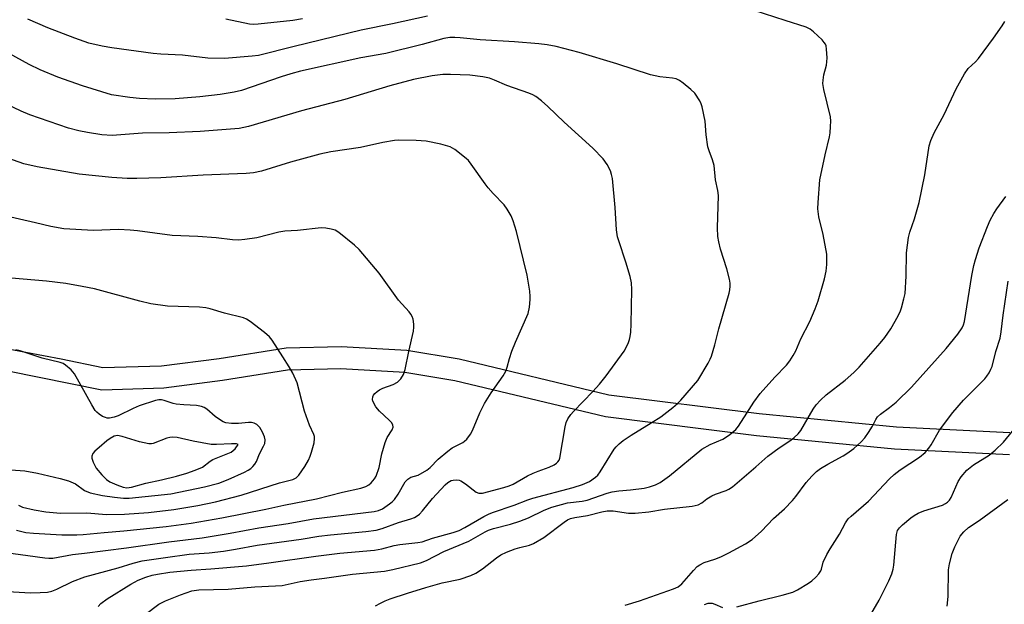
# Model space of a CAD drawing. Units: inches. Extents: x 1267763 to 1273763, y 505453 to 509453.
# Drawn here: x 1270969 to 1271234, y 507313 to 507470 of the extents above; entities that cross this region are included whole.
import ezdxf

# ---------------------------------------------------------------- set-up
doc = ezdxf.new("R2010")
doc.units = ezdxf.units.IN
doc.header["$MEASUREMENT"] = 0
doc.layers.add('TRANS-Non Street Sidewalk', color=7, linetype='Continuous')
doc.layers.add('Undefined', color=1, linetype='Continuous')

msp = doc.modelspace()

# ---------------------------------------------------------------- linework, layer by layer
at = {"layer": 'TRANS-Non Street Sidewalk'}
for points in [[(1270966.41, 507381.85, 0), (1270980.65, 507379.19, 0), (1270991.76, 507376.81, 0), (1271007.53, 507377.29, 0), (1271023.09, 507379.31, 0), (1271041.02, 507382.1, 0), (1271055.81, 507382.46, 0), (1271073.45, 507381.51, 0), (1271087.5, 507379.17, 0), (1271127.75, 507369.52, 0), (1271168.12, 507364.49, 0), (1271204.97, 507360.91, 0), (1271235.42, 507359.41, 0)], [(1271235.4, 507353.41, 0), (1271204.45, 507354.93, 0), (1271167.43, 507358.52, 0), (1271126.84, 507363.59, 0), (1271086.39, 507373.28, 0), (1271072.96, 507375.53, 0), (1271055.76, 507376.46, 0), (1271041.37, 507376.11, 0), (1271023.98, 507373.37, 0), (1271008.15, 507371.32, 0), (1270991.58, 507370.8, 0), (1270966.24, 507375.83, 0)]]:
    msp.add_polyline3d(points, dxfattribs=at)
at = {"layer": 'Undefined'}
for points, elevation in [([(1271003.22, 507310.51), (1271006.82, 507313.21), (1271008.62, 507314.17), (1271012.67, 507315.76), (1271015.74, 507316.8), (1271017.55, 507317.11), (1271025.48, 507317.32), (1271032.63, 507317.88), (1271038.21, 507318.15), (1271039.95, 507318.3), (1271044.84, 507319.32), (1271047.76, 507319.82), (1271051.34, 507320.21), (1271058.91, 507321.33), (1271067.51, 507322.12), (1271069.75, 507322.57), (1271077.15, 507324.36), (1271078.79, 507325), (1271083.38, 507327.38), (1271090.16, 507330.2), (1271094.47, 507332.66), (1271095.42, 507333.13), (1271096.79, 507333.57), (1271101.29, 507334.72), (1271103.83, 507335.52), (1271106.18, 507336.48), (1271110.32, 507338.47), (1271112.44, 507339.28), (1271116.64, 507340.48), (1271120.53, 507340.95), (1271121.95, 507341.24), (1271127.28, 507343.04), (1271128.67, 507343.43), (1271130.44, 507343.69), (1271133.52, 507343.97), (1271137.24, 507344.46), (1271138.67, 507344.78), (1271140.25, 507345.32), (1271141.48, 507345.96), (1271144.04, 507347.74), (1271152.71, 507354.93), (1271154.92, 507356.17), (1271158.39, 507357.63), (1271159.33, 507358.19), (1271160.26, 507358.89), (1271161.81, 507360.22), (1271162.58, 507361.09), (1271164.84, 507364.58), (1271166.66, 507367.57), (1271168.35, 507369.85), (1271172.34, 507374.22), (1271175.49, 507377.51), (1271176.35, 507378.65), (1271177.29, 507380.1), (1271177.96, 507381.36), (1271179.34, 507384.52), (1271181.69, 507389.21), (1271183.16, 507392.61), (1271183.93, 507394.8), (1271185.69, 507400.68), (1271186.08, 507402.74), (1271186.31, 507404.52), (1271186.34, 507405.89), (1271186.27, 507407.27), (1271185.31, 507412.57), (1271184.12, 507417.3), (1271183.85, 507419.49), (1271183.93, 507421.22), (1271184.46, 507427.28), (1271185.87, 507433.98), (1271187.02, 507438.8), (1271187.19, 507439.93), (1271187.32, 507441.63), (1271187.36, 507443.04), (1271187.26, 507444.19), (1271185.52, 507451.57), (1271185.26, 507453.21), (1271185.29, 507454.08), (1271185.51, 507455.53), (1271186.19, 507458.11), (1271186.34, 507458.97), (1271186.36, 507460.11), (1271186.22, 507462.42), (1271186.08, 507463.25), (1271185.91, 507463.76), (1271185.62, 507464.23), (1271185.06, 507464.87), (1271182.73, 507467.07), (1271181.81, 507467.77), (1271180.73, 507468.29), (1271175.08, 507470.07), (1271166.82, 507472.83)], 352), ([(1271078.99, 507471.26), (1271069.58, 507469.19), (1271061.19, 507467.52), (1271043.21, 507463.15), (1271033.65, 507460.73), (1271031.93, 507460.49), (1271024.49, 507459.93), (1271020.04, 507459.94), (1271013.18, 507460.76), (1271007.42, 507461.03), (1271005.35, 507461.2), (1270994.25, 507462.74), (1270991.64, 507463.17), (1270988.07, 507464.04), (1270984.31, 507465.31), (1270976.99, 507468.17), (1270971.66, 507470.47)], 352), ([(1270990.56, 507312.62), (1270991.3, 507313.45), (1270992.93, 507314.64), (1270999.34, 507318.66), (1271001.26, 507319.66), (1271003.38, 507320.49), (1271005.05, 507321), (1271006.49, 507321.33), (1271009.83, 507321.86), (1271015.56, 507322.4), (1271020.81, 507322.75), (1271030.43, 507323.55), (1271036.38, 507324.32), (1271049, 507326.18), (1271055.48, 507326.94), (1271064.75, 507327.74), (1271066.75, 507328.1), (1271070.04, 507328.99), (1271071.58, 507329.31), (1271076.44, 507329.81), (1271077.58, 507329.99), (1271080.39, 507330.97), (1271085.94, 507332.53), (1271087.54, 507333.09), (1271089.07, 507333.87), (1271094.15, 507336.84), (1271095.41, 507337.47), (1271096.44, 507337.89), (1271102.32, 507339.82), (1271105.98, 507341.31), (1271107.3, 507341.77), (1271118.17, 507344.64), (1271120.67, 507345.41), (1271122.54, 507346.22), (1271124.16, 507347.35), (1271124.77, 507347.93), (1271125.45, 507348.84), (1271129.21, 507354.91), (1271129.73, 507355.56), (1271130.5, 507356.34), (1271131.58, 507357.22), (1271133.75, 507358.7), (1271139.09, 507361.94), (1271141.67, 507363.6), (1271144.89, 507366.07), (1271146.22, 507367.2), (1271147.05, 507368.03), (1271151.64, 507373.4), (1271154.42, 507378), (1271154.96, 507379.06), (1271155.28, 507379.88), (1271156.25, 507382.98), (1271157.27, 507387.22), (1271160.1, 507396.86), (1271160.28, 507397.71), (1271160.36, 507398.74), (1271160.33, 507399.51), (1271160.15, 507400.63), (1271159.46, 507403.41), (1271157.73, 507408.68), (1271157.24, 507410.64), (1271156.99, 507412.05), (1271156.94, 507414.4), (1271157.16, 507423.08), (1271157.01, 507424.39), (1271156.42, 507427.27), (1271156, 507431.13), (1271155.59, 507432.7), (1271154.67, 507435.06), (1271154.36, 507436.17), (1271153.88, 507439.42), (1271153.57, 507443.09), (1271152.84, 507446.89), (1271152.58, 507447.73), (1271152.21, 507448.48), (1271150.82, 507450.56), (1271149.77, 507451.59), (1271147.67, 507453.3), (1271146.7, 507453.98), (1271145.82, 507454.39), (1271144.81, 507454.6), (1271141.47, 507454.97), (1271138.89, 507455.47), (1271129.84, 507458.48), (1271119.76, 507461.48), (1271113.63, 507463.1), (1271111.16, 507463.6), (1271108.91, 507463.86), (1271102.43, 507464.39), (1271093.14, 507464.9), (1271087.79, 507465.46), (1271086.4, 507465.53), (1271085.03, 507465.49), (1271083.41, 507465.23), (1271077.61, 507463.67), (1271067.87, 507461.24), (1271061.07, 507460.05), (1271044.94, 507456.51), (1271042.33, 507455.79), (1271039.68, 507454.95), (1271029.07, 507451.3), (1271027.12, 507450.82), (1271023.31, 507450.19), (1271017.87, 507449.57), (1271011.27, 507449.08), (1271005.86, 507448.93), (1271001.69, 507449.1), (1270999.06, 507449.39), (1270994.16, 507450.16), (1270986.38, 507452.53), (1270979.68, 507454.84), (1270974.96, 507456.8), (1270971.98, 507458.32), (1270962.01, 507463.76)], 350), ([(1270964.76, 507316.77), (1270972.39, 507316.3), (1270974.97, 507316.36), (1270976.96, 507316.52), (1270978.1, 507316.78), (1270979.49, 507317.28), (1270983.66, 507319.34), (1270986.95, 507320.59), (1270995.91, 507323.05), (1270999.93, 507324.31), (1271002.34, 507324.86), (1271008.64, 507325.83), (1271015.02, 507326.65), (1271020.38, 507327.06), (1271024.18, 507327.47), (1271027.48, 507327.99), (1271033.25, 507329.08), (1271045.05, 507330.71), (1271049.86, 507331.54), (1271052.92, 507331.9), (1271062.42, 507332.74), (1271065.21, 507333.15), (1271066.83, 507333.57), (1271071.25, 507335.18), (1271074.5, 507336.14), (1271075.52, 507336.56), (1271076.24, 507336.97), (1271076.89, 507337.48), (1271077.68, 507338.29), (1271080.35, 507341.61), (1271083.73, 507345.34), (1271084.51, 507345.99), (1271085.42, 507346.47), (1271085.91, 507346.61), (1271086.7, 507346.65), (1271087.49, 507346.53), (1271088, 507346.37), (1271089.24, 507345.61), (1271092.09, 507343.34), (1271092.78, 507343.06), (1271093.77, 507343.04), (1271099.53, 507344.56), (1271101, 507345.05), (1271102.03, 507345.54), (1271105.9, 507347.71), (1271107.42, 507348.47), (1271108.74, 507349), (1271111.74, 507350.03), (1271113.02, 507350.65), (1271113.69, 507351.14), (1271114.07, 507351.51), (1271114.36, 507351.96), (1271114.54, 507352.47), (1271115.97, 507360.93), (1271116.25, 507362.03), (1271116.73, 507363.03), (1271117.52, 507364.19), (1271118.23, 507365.06), (1271123.47, 507370.38), (1271125.21, 507372.35), (1271127.03, 507374.64), (1271131.87, 507381.25), (1271132.42, 507382.25), (1271132.99, 507383.55), (1271133.28, 507384.34), (1271133.47, 507385.19), (1271133.61, 507386.38), (1271133.69, 507388.46), (1271133.87, 507397.84), (1271133.79, 507399.56), (1271133.43, 507401.27), (1271132.3, 507405.18), (1271130.39, 507410.92), (1271130.09, 507412), (1271129.79, 507413.85), (1271129.45, 507419.84), (1271128.7, 507427.6), (1271128.49, 507428.69), (1271128.17, 507429.67), (1271127.31, 507431.38), (1271126.18, 507432.97), (1271123.41, 507435.77), (1271115.71, 507442.79), (1271111.36, 507447.01), (1271109.65, 507448.48), (1271108.09, 507449.68), (1271107.35, 507450.11), (1271106.28, 507450.57), (1271100.36, 507452.6), (1271097, 507454.07), (1271095.64, 507454.57), (1271093.92, 507454.96), (1271090.38, 507455.37), (1271085.22, 507455.63), (1271083.17, 507455.57), (1271080.29, 507455.24), (1271075.24, 507454.29), (1271068.88, 507452.57), (1271056.84, 507448.9), (1271045.13, 507445.84), (1271030.91, 507441.65), (1271028.42, 507441.12), (1271017.93, 507440.23), (1271009.66, 507439.94), (1271002.48, 507439.79), (1270994.27, 507439.19), (1270991.53, 507439.37), (1270987.71, 507439.96), (1270985.38, 507440.42), (1270982.56, 507441.17), (1270972.21, 507444.73), (1270969.87, 507445.74), (1270963.45, 507448.82)], 348), ([(1270965.15, 507327.23), (1270976.22, 507325.66), (1270977.32, 507325.59), (1270978.4, 507325.64), (1270983.63, 507326.64), (1270986.85, 507326.94), (1270998.17, 507328.35), (1271009.49, 507329.99), (1271018.52, 507331.09), (1271026.04, 507332.3), (1271033.73, 507333.76), (1271041.63, 507334.93), (1271048.37, 507336.17), (1271064.72, 507338.17), (1271065.84, 507338.44), (1271066.89, 507338.91), (1271068.83, 507340.22), (1271069.51, 507340.77), (1271070.13, 507341.4), (1271071.17, 507342.83), (1271073.01, 507346.09), (1271073.7, 507346.88), (1271074.54, 507347.34), (1271076.47, 507347.95), (1271078.8, 507349.29), (1271079.71, 507350.01), (1271081.86, 507352.21), (1271084.5, 507354.4), (1271085.68, 507355.22), (1271088.5, 507356.72), (1271088.97, 507357.05), (1271089.55, 507357.63), (1271090.55, 507358.97), (1271091.12, 507359.94), (1271093.09, 507364.65), (1271094.36, 507367.16), (1271096.14, 507370.06), (1271099.38, 507374.65), (1271100.09, 507375.9), (1271100.44, 507376.92), (1271101.02, 507379.31), (1271101.71, 507381.24), (1271102.69, 507383.69), (1271106.02, 507391.4), (1271106.41, 507393.09), (1271106.64, 507395.1), (1271106.63, 507395.96), (1271106.47, 507397.39), (1271105.77, 507401.69), (1271102.94, 507413.42), (1271102.07, 507416.27), (1271101.49, 507417.62), (1271100.44, 507419.39), (1271099.6, 507420.58), (1271096.62, 507423.65), (1271095.34, 507425.14), (1271094.48, 507426.24), (1271090.78, 507431.51), (1271090.04, 507432.44), (1271089.42, 507433.06), (1271086.38, 507435.45), (1271085.12, 507436.17), (1271082.62, 507436.85), (1271078.66, 507437.67), (1271076.02, 507437.86), (1271071.33, 507437.96), (1271070.18, 507437.85), (1271067.04, 507437.35), (1271060.99, 507435.99), (1271053.07, 507434.79), (1271050.07, 507434.21), (1271042.2, 507432.06), (1271034.46, 507429.59), (1271032.28, 507429.18), (1271030.27, 507429.01), (1271018.76, 507428.51), (1271007.41, 507427.86), (1271000.96, 507427.6), (1270998.34, 507427.61), (1270994.22, 507427.91), (1270985.41, 507428.85), (1270974.13, 507430.81), (1270970.59, 507431.62), (1270963.43, 507434.05)], 346), ([(1270968.65, 507333.15), (1270971.13, 507332.5), (1270973.18, 507332.29), (1270980.79, 507331.89), (1270984.81, 507331.9), (1270986.48, 507331.98), (1270992.2, 507332.53), (1270997.49, 507332.92), (1271008.86, 507334.09), (1271015.54, 507335.06), (1271023.79, 507336.43), (1271035.62, 507338.76), (1271040.42, 507339.82), (1271049.22, 507341.55), (1271056.17, 507343.37), (1271061.12, 507344.43), (1271062.49, 507344.87), (1271063.23, 507345.28), (1271063.86, 507345.84), (1271064.8, 507346.92), (1271065.23, 507347.64), (1271066.01, 507350.01), (1271066.77, 507353.67), (1271067.65, 507356.71), (1271068.21, 507358.02), (1271069.56, 507360.13), (1271069.8, 507360.84), (1271069.72, 507361.45), (1271069.35, 507362.1), (1271068.76, 507362.72), (1271066.11, 507365.12), (1271065.15, 507366.27), (1271064.36, 507367.76), (1271064.23, 507368.27), (1271064.3, 507368.97), (1271064.53, 507369.45), (1271064.86, 507369.89), (1271065.47, 507370.42), (1271066.15, 507370.88), (1271067.04, 507371.28), (1271069.8, 507372.24), (1271071, 507372.87), (1271071.9, 507373.84), (1271072.6, 507374.98), (1271073.04, 507376.34), (1271074.03, 507381.17), (1271075.28, 507386.6), (1271075.37, 507387.68), (1271075.35, 507388.48), (1271075.15, 507389.81), (1271074.93, 507390.56), (1271074.58, 507391.21), (1271074.11, 507391.83), (1271071.21, 507394.93), (1271066.08, 507402.19), (1271060.68, 507408.53), (1271059.38, 507409.75), (1271055.23, 507413.11), (1271054.25, 507413.72), (1271053.13, 507414.07), (1271051.67, 507414.32), (1271050.5, 507414.36), (1271044.13, 507413.7), (1271040.67, 507413.5), (1271039.08, 507413.2), (1271033.13, 507411.74), (1271029.94, 507411.22), (1271028.25, 507411.11), (1271026.62, 507411.19), (1271022.24, 507411.69), (1271017.29, 507412.09), (1271010.45, 507412.35), (1271001.15, 507413.57), (1270999.13, 507413.77), (1270996, 507413.9), (1270989.33, 507413.7), (1270981.36, 507414.14), (1270977.86, 507414.72), (1270973.7, 507415.76), (1270963.89, 507418.01)], 344), ([(1270969.11, 507339.84), (1270970.26, 507339.32), (1270973.35, 507338.59), (1270976.47, 507338.1), (1270980.41, 507337.69), (1270987.48, 507337.78), (1270992.75, 507337.37), (1270997.66, 507337.4), (1271004.04, 507337.92), (1271010.92, 507338.71), (1271017.35, 507339.77), (1271022.09, 507340.74), (1271029, 507342.5), (1271039.28, 507345.85), (1271042.87, 507346.78), (1271043.7, 507347.19), (1271044.47, 507347.92), (1271046.09, 507350.28), (1271047.08, 507351.97), (1271047.54, 507352.99), (1271047.89, 507354.1), (1271048.55, 507356.65), (1271048.71, 507357.77), (1271048.65, 507358.33), (1271048.49, 507358.88), (1271047.28, 507361.33), (1271045.94, 507365.11), (1271043.99, 507372.69), (1271042.88, 507375.29), (1271041.89, 507377.04), (1271040.2, 507379.75), (1271037.27, 507384.16), (1271036.56, 507385.09), (1271035.25, 507386.29), (1271031.42, 507389.17), (1271030.43, 507389.81), (1271029.63, 507390.16), (1271024.47, 507391.46), (1271020.64, 507392.64), (1271019.49, 507392.92), (1271017.77, 507393.07), (1271009.19, 507393.33), (1271004.7, 507393.96), (1271001.71, 507394.67), (1270989.57, 507398), (1270986.26, 507398.66), (1270981.84, 507399.4), (1270976.71, 507400.09), (1270967.26, 507400.83)], 342), ([(1271162.14, 507312.54), (1271168.13, 507314.15), (1271174.34, 507315.65), (1271177.14, 507316.52), (1271178.43, 507317.13), (1271181.39, 507318.85), (1271182.31, 507319.52), (1271183.35, 507320.51), (1271184.11, 507321.37), (1271184.66, 507322.24), (1271184.83, 507322.67), (1271185.28, 507324.56), (1271186.29, 507326.59), (1271187.16, 507328.09), (1271189.72, 507332.06), (1271191.3, 507335.1), (1271192.04, 507336.14), (1271192.84, 507336.92), (1271197.5, 507340.89), (1271203.14, 507346.92), (1271204.38, 507348.1), (1271205.96, 507349.32), (1271211.19, 507352.74), (1271212.75, 507354.05), (1271213.68, 507355.13), (1271214.35, 507356.06), (1271216.54, 507360.04), (1271220.1, 507364.72), (1271223, 507368.07), (1271228.73, 507373.85), (1271229.28, 507374.49), (1271229.88, 507375.4), (1271230.39, 507376.37), (1271230.69, 507377.16), (1271231.73, 507381.12), (1271232.86, 507384.74), (1271233.12, 507386.41), (1271233.63, 507390.93), (1271234.97, 507400.03)], 358), ([(1271198.1, 507310.5), (1271200.38, 507314.32), (1271202.96, 507319.56), (1271203.78, 507321.42), (1271204.15, 507322.66), (1271204.33, 507323.77), (1271205.02, 507331.97), (1271205.31, 507333.02), (1271205.81, 507333.8), (1271206.62, 507334.58), (1271208.85, 507336.41), (1271209.77, 507337.1), (1271210.79, 507337.69), (1271212.37, 507338.35), (1271217.34, 507339.88), (1271218.14, 507340.26), (1271218.74, 507340.7), (1271219.27, 507341.24), (1271219.71, 507341.9), (1271221.58, 507346.25), (1271222.42, 507347.44), (1271223.92, 507349.22), (1271224.76, 507350), (1271225.67, 507350.69), (1271229.88, 507353.28), (1271231.53, 507354.6), (1271233.72, 507356.8), (1271236.18, 507359.77)], 360), ([(1271218.61, 507312.71), (1271218.89, 507315.28), (1271219.01, 507322.44), (1271219.26, 507324.07), (1271219.94, 507326.84), (1271220.66, 507328.7), (1271222.15, 507331.5), (1271223.07, 507332.65), (1271224.35, 507333.89), (1271227.22, 507335.75), (1271234.88, 507341.41)], 362), ([(1271153.42, 507313.17), (1271154.42, 507313.56), (1271155.47, 507313.52), (1271156.25, 507313.28), (1271158.27, 507312.37)], 358)]:
    msp.add_lwpolyline(points, dxfattribs=dict(at, elevation=elevation))
at = {"layer": 'Undefined', "elevation": 338}
msp.add_lwpolyline([(1270995.78, 507358.55), (1270994.82, 507358.38), (1270993.73, 507357.81), (1270992.86, 507357.17), (1270990.79, 507355.38), (1270989.68, 507354.37), (1270989.12, 507353.72), (1270988.83, 507352.98), (1270988.84, 507352.45), (1270989.19, 507351.38), (1270990.03, 507349.81), (1270991.56, 507347.98), (1270992.81, 507346.72), (1270993.69, 507346.11), (1270995.57, 507345.3), (1270997.23, 507344.71), (1270998.26, 507344.54), (1270999.53, 507344.66), (1271003.33, 507345.81), (1271007.55, 507346.69), (1271011.57, 507347.65), (1271014.4, 507348.45), (1271016.65, 507349.26), (1271018.54, 507350.1), (1271020.65, 507351.69), (1271021.39, 507352.12), (1271026.29, 507354.14), (1271027.31, 507354.96), (1271028.19, 507356.19), (1271027.67, 507356.31), (1271026.41, 507356.35), (1271022.35, 507356.13), (1271020.87, 507356.15), (1271016.07, 507357.06), (1271011.73, 507358.06), (1271010.6, 507358.16), (1271009.76, 507358.07), (1271009, 507357.86), (1271005.32, 507356.44), (1271004.84, 507356.35), (1271004.15, 507356.34), (1271001.65, 507356.89), (1270997.04, 507358.35)], close=True, dxfattribs=at)
at = {"layer": 'Undefined'}
for points in [[(1271045.41, 507470.51, 354), (1271042.84, 507470.13, 354), (1271033.53, 507469.09, 354), (1271032.38, 507469.05, 354), (1271031.22, 507469.15, 354), (1271024.83, 507470.5, 354)], [(1271065.08, 507312.79, 354), (1271066.36, 507313.51, 354), (1271067.68, 507314.16, 354), (1271069.01, 507314.68, 354), (1271073.62, 507316.21, 354), (1271078.57, 507317.72, 354), (1271083, 507318.94, 354), (1271087.8, 507319.98, 354), (1271090.68, 507320.92, 354), (1271092, 507321.61, 354), (1271093.78, 507322.71, 354), (1271097.55, 507325.73, 354), (1271098.72, 507326.55, 354), (1271100.22, 507327.26, 354), (1271102.57, 507328.13, 354), (1271103.84, 507328.52, 354), (1271106.42, 507329.12, 354), (1271107.49, 507329.57, 354), (1271110.26, 507331.21, 354), (1271115.7, 507335.27, 354), (1271116.66, 507335.87, 354), (1271117.46, 507336.25, 354), (1271118.58, 507336.58, 354), (1271122.01, 507337.09, 354), (1271125.89, 507338.08, 354), (1271127.28, 507338.32, 354), (1271128.93, 507338.35, 354), (1271133.05, 507337.73, 354), (1271134.77, 507337.71, 354), (1271138.45, 507338.08, 354), (1271142.73, 507338.79, 354), (1271150.09, 507339.58, 354), (1271150.95, 507339.73, 354), (1271151.76, 507339.98, 354), (1271152.74, 507340.5, 354), (1271154.08, 507341.52, 354), (1271155.42, 507342.37, 354), (1271156.4, 507342.79, 354), (1271159.26, 507343.77, 354), (1271160.01, 507344.16, 354), (1271160.96, 507344.79, 354), (1271167.19, 507350.12, 354), (1271170.42, 507353.01, 354), (1271173.48, 507355.22, 354), (1271176.6, 507357.3, 354), (1271177.53, 507358, 354), (1271178.61, 507359.01, 354), (1271179.29, 507359.92, 354), (1271182.59, 507365.62, 354), (1271183.41, 507366.8, 354), (1271184.62, 507368.07, 354), (1271186.12, 507369.47, 354), (1271191.26, 507373.41, 354), (1271193.55, 507375.49, 354), (1271194.97, 507376.95, 354), (1271200.62, 507383.37, 354), (1271201.88, 507384.94, 354), (1271203.51, 507387.23, 354), (1271205.43, 507390.78, 354), (1271206.05, 507392.08, 354), (1271206.35, 507392.88, 354), (1271207.02, 507395.34, 354), (1271207.31, 507396.73, 354), (1271207.57, 507401.42, 354), (1271207.69, 507407.71, 354), (1271208.25, 507411.78, 354), (1271208.59, 507413.19, 354), (1271209.83, 507416.77, 354), (1271211.14, 507421.23, 354), (1271212.61, 507428.59, 354), (1271213.83, 507436.43, 354), (1271214.2, 507437.82, 354), (1271215.16, 507439.94, 354), (1271217.8, 507444.83, 354), (1271221.03, 507451.71, 354), (1271223.24, 507455.76, 354), (1271224.22, 507457.16, 354), (1271226.27, 507459.02, 354), (1271227.03, 507459.88, 354), (1271231.06, 507465.33, 354), (1271233.36, 507468.64, 354), (1271234.13, 507469.85, 354)], [(1271132.11, 507313.02, 356), (1271135.98, 507314.18, 356), (1271145.08, 507317.34, 356), (1271146.33, 507317.93, 356), (1271147.36, 507318.72, 356), (1271150.5, 507322.32, 356), (1271151.49, 507323.33, 356), (1271152.15, 507323.85, 356), (1271153.38, 507324.46, 356), (1271156.24, 507325.3, 356), (1271157.85, 507326, 356), (1271159.96, 507327.05, 356), (1271164.41, 507329.44, 356), (1271166.26, 507330.66, 356), (1271168.76, 507332.91, 356), (1271171.99, 507336.28, 356), (1271174.88, 507338.89, 356), (1271177.05, 507341.08, 356), (1271177.98, 507342.17, 356), (1271180.77, 507345.99, 356), (1271182.3, 507347.69, 356), (1271183.5, 507348.9, 356), (1271184.62, 507349.73, 356), (1271186.53, 507350.91, 356), (1271190.69, 507353.12, 356), (1271191.69, 507353.72, 356), (1271193.53, 507355.08, 356), (1271195.49, 507356.86, 356), (1271196.48, 507357.94, 356), (1271197.48, 507359.38, 356), (1271198.56, 507361.12, 356), (1271199.43, 507362.88, 356), (1271199.87, 507363.57, 356), (1271200.72, 507364.35, 356), (1271203.11, 507366.09, 356), (1271204.89, 507367.5, 356), (1271209.02, 507371.59, 356), (1271218.35, 507381.97, 356), (1271221.48, 507385.83, 356), (1271222.67, 507387.54, 356), (1271223.03, 507388.33, 356), (1271223.27, 507389.18, 356), (1271225.28, 507401.55, 356), (1271225.83, 507404.24, 356), (1271226.27, 507405.88, 356), (1271227.24, 507408.97, 356), (1271229.42, 507414.77, 356), (1271230.13, 507416.4, 356), (1271231.13, 507418.24, 356), (1271231.93, 507419.49, 356), (1271234.36, 507422.82, 356)], [(1270967.13, 507349.38, 340), (1270970.84, 507349.06, 340), (1270974.28, 507348.44, 340), (1270980.33, 507347.06, 340), (1270982.61, 507346.4, 340), (1270984.49, 507345.55, 340), (1270986.92, 507343.79, 340), (1270988.4, 507343.16, 340), (1270991.73, 507342.45, 340), (1270994.9, 507341.98, 340), (1270997.32, 507341.77, 340), (1270998.91, 507341.78, 340), (1271010.11, 507342.89, 340), (1271019.13, 507344.8, 340), (1271022.93, 507345.8, 340), (1271025.43, 507346.77, 340), (1271029.83, 507348.69, 340), (1271030.87, 507349.23, 340), (1271031.56, 507349.72, 340), (1271032.12, 507350.28, 340), (1271032.62, 507350.91, 340), (1271033.04, 507351.6, 340), (1271033.92, 507353.66, 340), (1271035, 507355.69, 340), (1271035.32, 507356.46, 340), (1271035.42, 507357.37, 340), (1271035.24, 507358.2, 340), (1271034.69, 507359.51, 340), (1271033.98, 507360.71, 340), (1271033.19, 507361.53, 340), (1271032.5, 507361.91, 340), (1271031.75, 507362.07, 340), (1271030.97, 507362.11, 340), (1271028.24, 507361.84, 340), (1271026.38, 507361.78, 340), (1271024.85, 507361.98, 340), (1271024.11, 507362.28, 340), (1271023.13, 507362.86, 340), (1271021.97, 507363.72, 340), (1271019.77, 507365.61, 340), (1271019.06, 507366.07, 340), (1271018.32, 507366.39, 340), (1271016.98, 507366.64, 340), (1271013.56, 507366.79, 340), (1271011.51, 507367.01, 340), (1271010.69, 507367.2, 340), (1271008.32, 507367.97, 340), (1271007.55, 507368.13, 340), (1271006.82, 507368.14, 340), (1271005.99, 507367.99, 340), (1271001.6, 507366.52, 340), (1270999.97, 507365.85, 340), (1270995.91, 507363.89, 340), (1270994.87, 507363.49, 340), (1270993.63, 507363.22, 340), (1270992.97, 507363.26, 340), (1270992.49, 507363.38, 340), (1270991.74, 507363.72, 340), (1270990.78, 507364.31, 340), (1270990.15, 507364.84, 340), (1270989.78, 507365.29, 340), (1270988.84, 507366.81, 340), (1270984.18, 507375.16, 340), (1270983.27, 507376.21, 340), (1270981.8, 507377.49, 340), (1270981.11, 507377.93, 340), (1270980.38, 507378.22, 340), (1270975.48, 507379.37, 340), (1270969.58, 507381.31, 340), (1270968.45, 507381.61, 340)]]:
    msp.add_polyline3d(points, dxfattribs=at)

doc.saveas('drawing.dxf')
